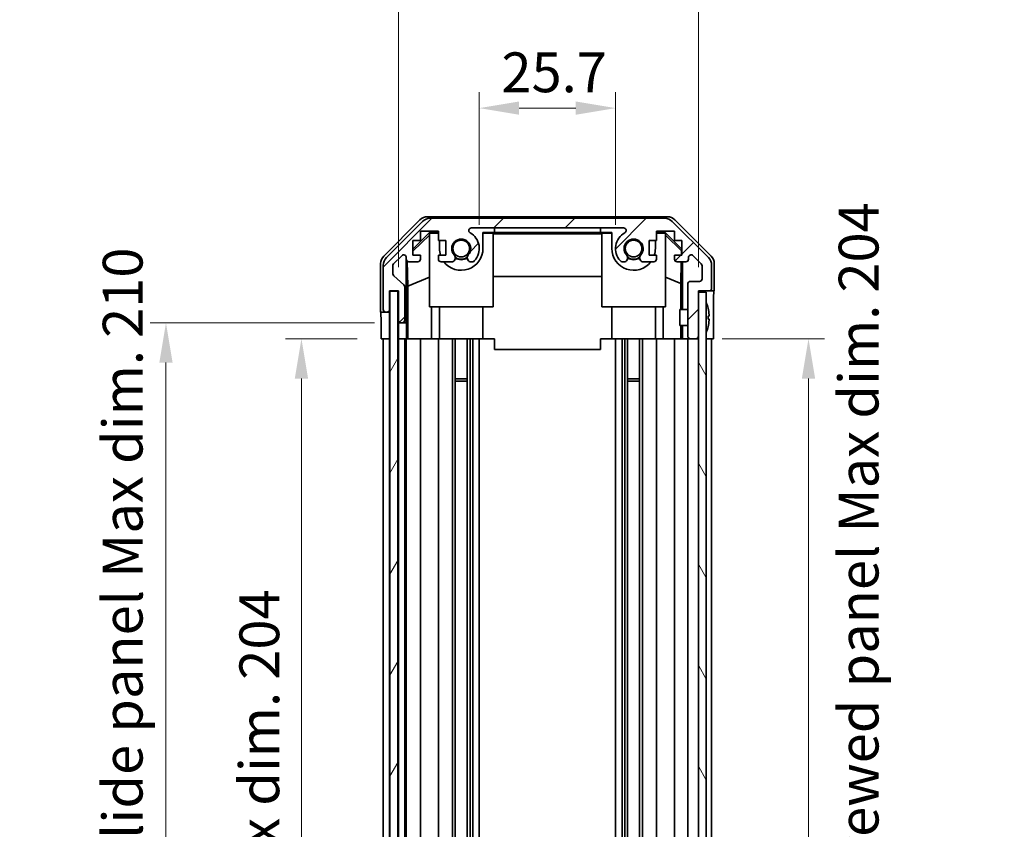
# Model space of a CAD drawing. Units: millimetres. Extents: x 43 to 5969, y 5 to 867.
# Drawn here: x 1848 to 2034, y 520 to 672 of the extents above; entities that cross this region are included whole.
import ezdxf

# ---------------------------------------------------------------- set-up
doc = ezdxf.new("R2010")
doc.units = ezdxf.units.MM
doc.header["$LTSCALE"] = 3
doc.layers.get('Defpoints').update_dxf_attribs({"lineweight": 25})
for name, color, linetype, lineweight in [('Dimension (ISO)', 7, 'Continuous', 18), ('Dimension (ISO) @ 1', 7, 'Continuous', 18), ('Visible (ISO)', 7, 'Continuous', 35)]:
    doc.layers.add(name, color=color, linetype=linetype, lineweight=lineweight)
doc.layers.add('Hatch (ISO)', color=1, linetype='Continuous', lineweight=18, true_color=0xff0000)
doc.styles.add('Note Text (TK)', font='txt')
doc.dimstyles.new('Default - Method 1b (TK)', dxfattribs={"dimscale": 3, "dimtxt": 2.5, "dimasz": 2.5, "dimexe": 1, "dimexo": 1.5, "dimgap": 1, "dimtad": 1, "dimtoh": 1, "dimrnd": 1e-08, "dimdsep": 46, "dimtxsty": 'Note Text (TK)', "dimcen": 0.09, "dimdle": 5, "dimclrd": 100, "dimclre": 100, "dimclrt": 7, "dimadec": 1, "dimazin": 1, "dimtfac": 1, "dimtmove": 0, "dimatfit": 3, "dimfxl": 0, "dimtolj": 1, "dimlwd": -1, "dimlwe": -1, "dimarcsym": 0})

# ---------------------------------------------------------------- blocks, each defined once
blk = doc.blocks.new('*D97')
at = {"layer": 'Defpoints', "color": 0, "transparency": 16777216}
for p in [(1960.33, 655.72), (1934.63, 629.24), (1960.33, 629.24)]:
    blk.add_point(p, dxfattribs=at)
at = {"layer": 'Dimension (ISO)', "color": 100, "transparency": 16777216}
for p, q in [((1934.63, 633.74), (1934.63, 658.72)), ((1960.33, 633.74), (1960.33, 658.72)), ((1942.13, 655.72), (1952.83, 655.72))]:
    blk.add_line(p, q, dxfattribs=at)
for points in [[(1942.13, 656.97), (1942.13, 654.47), (1934.63, 655.72)], [(1952.83, 656.97), (1952.83, 654.47), (1960.33, 655.72)]]:
    blk.add_solid(points, dxfattribs=at)
at = {"layer": 'Dimension (ISO)', "color": 7, "transparency": 16777216, "insert": (1938.8, 662.47), "char_height": 7.5, "attachment_point": 4, "style": 'Note Text (TK)'}
blk.add_mtext('\\A1;25.7', dxfattribs=at)
blk = doc.blocks.new('*D96')
at = {"layer": 'Defpoints', "color": 0, "transparency": 16777216}
for p in [(1975.93, 678.24), (1919.38, 621.24), (1975.93, 621.24)]:
    blk.add_point(p, dxfattribs=at)
at = {"layer": 'Dimension (ISO)', "color": 100, "transparency": 16777216}
for p, q in [((1919.38, 625.74), (1919.38, 681.24)), ((1975.93, 625.74), (1975.93, 681.24)), ((1926.88, 678.24), (1968.43, 678.24))]:
    blk.add_line(p, q, dxfattribs=at)
for points in [[(1926.88, 679.49), (1926.88, 676.99), (1919.38, 678.24)], [(1968.43, 679.49), (1968.43, 676.99), (1975.93, 678.24)]]:
    blk.add_solid(points, dxfattribs=at)
at = {"layer": 'Dimension (ISO)', "color": 7, "transparency": 16777216, "insert": (1887.65, 686.18), "char_height": 7.5, "attachment_point": 4, "style": 'Note Text (TK)'}
blk.add_mtext('\\A1; 有効寸法 / Max dim. 56.5', dxfattribs=at)
blk = doc.blocks.new('*D95')
at = {"layer": 'Defpoints', "color": 0, "transparency": 16777216}
for p in [(1901.11, 612.24), (1916.11, 612.24), (1916.03, 408.24)]:
    blk.add_point(p, dxfattribs=at)
at = {"layer": 'Dimension (ISO)', "color": 100, "transparency": 16777216}
for p, q in [((1911.61, 612.24), (1898.11, 612.24)), ((1901.11, 415.74), (1901.11, 604.74)), ((1911.53, 408.24), (1898.11, 408.24))]:
    blk.add_line(p, q, dxfattribs=at)
for points in [[(1899.86, 604.74), (1902.36, 604.74), (1901.11, 612.24)], [(1899.86, 415.74), (1902.36, 415.74), (1901.11, 408.24)]]:
    blk.add_solid(points, dxfattribs=at)
at = {"layer": 'Dimension (ISO)', "color": 7, "transparency": 16777216, "insert": (1893.17, 453.2), "char_height": 7.5, "attachment_point": 4, "rotation": 90, "style": 'Note Text (TK)'}
blk.add_mtext('\\A1;有効寸法 / Max dim. 204', dxfattribs=at)
blk = doc.blocks.new('*D94')
at = {"layer": 'Defpoints', "color": 0, "transparency": 16777216}
for p in [(1875.57, 615.24), (1919.38, 615.24), (1919.38, 405.24)]:
    blk.add_point(p, dxfattribs=at)
at = {"layer": 'Dimension (ISO)', "color": 100, "transparency": 16777216}
for p, q in [((1914.88, 615.24), (1872.57, 615.24)), ((1875.57, 412.74), (1875.57, 607.74)), ((1914.88, 405.24), (1872.57, 405.24))]:
    blk.add_line(p, q, dxfattribs=at)
for points in [[(1874.32, 607.74), (1876.82, 607.74), (1875.57, 615.24)], [(1874.32, 412.74), (1876.82, 412.74), (1875.57, 405.24)]]:
    blk.add_solid(points, dxfattribs=at)
at = {"layer": 'Dimension (ISO)', "color": 7, "transparency": 16777216, "insert": (1867.41, 390.69), "char_height": 7.5, "attachment_point": 4, "rotation": 90, "style": 'Note Text (TK)'}
blk.add_mtext('\\A1;ハメ込みパネル有効寸法 / Slide panel Max dim. 210', dxfattribs=at)
blk = doc.blocks.new('*D93')
at = {"layer": 'Defpoints', "color": 0, "transparency": 16777216}
for p in [(1975.93, 612.24), (1996.69, 612.24), (1975.93, 408.24)]:
    blk.add_point(p, dxfattribs=at)
at = {"layer": 'Dimension (ISO)', "color": 100, "transparency": 16777216}
for p, q in [((1980.43, 612.24), (1999.69, 612.24)), ((1996.69, 415.74), (1996.69, 604.74)), ((1980.43, 408.24), (1999.69, 408.24))]:
    blk.add_line(p, q, dxfattribs=at)
for points in [[(1995.44, 604.74), (1997.94, 604.74), (1996.69, 612.24)], [(1995.44, 415.74), (1997.94, 415.74), (1996.69, 408.24)]]:
    blk.add_solid(points, dxfattribs=at)
at = {"layer": 'Dimension (ISO)', "color": 7, "transparency": 16777216, "insert": (2006.14, 381.89), "char_height": 7.5, "attachment_point": 4, "rotation": 90, "style": 'Note Text (TK)'}
blk.add_mtext('\\A1;ねじ止めパネル有効寸法 / Screwed panel Max dim. 204', dxfattribs=at)

msp = doc.modelspace()

# ---------------------------------------------------------------- hatches: boundary and pattern name
at = {"layer": 'Hatch (ISO)'}
h = msp.add_hatch(dxfattribs=at)
h.set_pattern_fill('ANSI31', color=256, scale=76.2, style=0)
h.set_pattern_definition([(45, (1183, 8e-07), (-6.73519, 6.73519), [])])
edge = h.paths.add_edge_path()
edge.add_ellipse((1925.3537, 632.9404), major_axis=(0, 2), ratio=1, start_angle=0, end_angle=45)
edge.add_line((1923.9394, 634.3546), (1917.111, 627.5262))
edge.add_ellipse((1918.5252, 626.112), major_axis=(-1.4142, 1.4142), ratio=1, start_angle=0, end_angle=45)
edge.add_line((1916.5252, 626.112), (1916.5252, 617.7404))
edge.add_ellipse((1917.0252, 617.7404), major_axis=(-0.5, 0), ratio=1, start_angle=0, end_angle=90)
edge.add_line((1917.0252, 617.2404), (1917.2252, 617.2404))
edge.add_ellipse((1917.2252, 617.7404), major_axis=(0, -0.5), ratio=1, start_angle=0, end_angle=90)
edge.add_line((1917.7252, 617.7404), (1917.7252, 621.2404))
edge.add_line((1917.7252, 621.2404), (1919.3752, 621.2404))
edge.add_line((1919.3752, 621.2404), (1919.3752, 615.7404))
edge.add_ellipse((1919.8752, 615.7404), major_axis=(-0.5, 0), ratio=1, start_angle=0, end_angle=90)
edge.add_line((1919.8752, 615.2404), (1920.0752, 615.2404))
edge.add_ellipse((1920.0752, 615.7404), major_axis=(0, -0.5), ratio=1, start_angle=0, end_angle=90)
edge.add_line((1920.5752, 615.7404), (1920.5752, 622.0158))
edge.add_ellipse((1920.0752, 622.0158), major_axis=(0.5, 0), ratio=1, start_angle=0, end_angle=48.366461)
edge.add_line((1920.4074, 622.3896), (1918.493, 624.0912))
edge.add_ellipse((1918.8252, 624.4649), major_axis=(-0.3322, -0.3737), ratio=1, start_angle=311.633539, end_angle=360, ccw=False)
edge.add_line((1918.3252, 624.4649), (1918.3252, 625.9877))
edge.add_ellipse((1918.8252, 625.9877), major_axis=(-0.5, 0), ratio=1, start_angle=315, end_angle=360, ccw=False)
edge.add_line((1918.4717, 626.3412), (1920.0217, 627.8912))
edge.add_ellipse((1920.3752, 627.5377), major_axis=(-0.3536, 0.3536), ratio=1, start_angle=225, end_angle=360, ccw=False)
edge.add_line((1920.8752, 627.5377), (1920.8752, 627.2404))
edge.add_ellipse((1921.3752, 627.2404), major_axis=(-0.5, 0), ratio=1, start_angle=0, end_angle=90)
edge.add_line((1921.3752, 626.7404), (1923.0252, 626.7404))
edge.add_ellipse((1923.0252, 627.2404), major_axis=(0, -0.5), ratio=1, start_angle=0, end_angle=90)
edge.add_line((1923.5252, 627.2404), (1923.5252, 627.9904))
edge.add_line((1923.5252, 627.9904), (1922.1252, 627.9904))
edge.add_line((1922.1252, 627.9904), (1922.1252, 630.7904))
edge.add_line((1922.1252, 630.7904), (1923.5252, 630.7904))
edge.add_line((1923.5252, 630.7904), (1923.5252, 632.4904))
edge.add_line((1923.5252, 632.4904), (1926.9252, 632.4904))
edge.add_line((1926.9252, 632.4904), (1926.9252, 630.7904))
edge.add_line((1926.9252, 630.7904), (1928.3252, 630.7904))
edge.add_line((1928.3252, 630.7904), (1928.3252, 627.9904))
edge.add_line((1928.3252, 627.9904), (1926.9252, 627.9904))
edge.add_line((1926.9252, 627.9904), (1926.9252, 627.2404))
edge.add_ellipse((1927.4252, 627.2404), major_axis=(-0.5, 0), ratio=1, start_angle=0, end_angle=90)
edge.add_line((1927.4252, 626.7404), (1929.5525, 626.7404))
edge.add_ellipse((1929.2955, 627.498), major_axis=(0.2571, -0.7576), ratio=1, start_angle=0, end_angle=113.335886)
edge.add_ellipse((1931.2252, 629.2404), major_axis=(-1.336, -1.2063), ratio=1, start_angle=95.840426, end_angle=360, ccw=False)
edge.add_ellipse((1933.155, 627.498), major_axis=(-0.5938, 0.5361), ratio=1, start_angle=0, end_angle=113.335886)
edge.add_line((1932.8979, 626.7404), (1933.4121, 626.7403))
edge.add_ellipse((1933.155, 627.498), major_axis=(0.2571, -0.7577), ratio=1, start_angle=0, end_angle=29.176312)
edge.add_ellipse((1931.2252, 629.2404), major_axis=(2.5236, -2.2786), ratio=1, start_angle=0, end_angle=102.759257)
edge.add_ellipse((1933.135, 632.6406), major_axis=(-0.2447, -0.4357), ratio=1, start_angle=209.320529, end_angle=360, ccw=False)
edge.add_line((1933.135, 633.1404), (1961.8155, 633.1404))
edge.add_ellipse((1961.8155, 632.6406), major_axis=(0, 0.4997), ratio=1, start_angle=209.320529, end_angle=360, ccw=False)
edge.add_ellipse((1963.7252, 629.2404), major_axis=(-1.665, 2.9645), ratio=1, start_angle=0, end_angle=102.759257)
edge.add_ellipse((1961.7955, 627.498), major_axis=(-0.5939, -0.5362), ratio=1, start_angle=0, end_angle=29.176312)
edge.add_line((1961.5384, 626.7403), (1962.0525, 626.7404))
edge.add_ellipse((1961.7955, 627.498), major_axis=(0.2571, -0.7576), ratio=1, start_angle=0, end_angle=113.335886)
edge.add_ellipse((1963.7252, 629.2404), major_axis=(-1.336, -1.2063), ratio=1, start_angle=95.840426, end_angle=360, ccw=False)
edge.add_ellipse((1965.655, 627.498), major_axis=(-0.5938, 0.5361), ratio=1, start_angle=0, end_angle=113.335886)
edge.add_line((1965.3979, 626.7404), (1967.5252, 626.7404))
edge.add_ellipse((1967.5252, 627.2404), major_axis=(0, -0.5), ratio=1, start_angle=0, end_angle=90)
edge.add_line((1968.0252, 627.2404), (1968.0252, 627.9904))
edge.add_line((1968.0252, 627.9904), (1966.6252, 627.9904))
edge.add_line((1966.6252, 627.9904), (1966.6252, 630.7904))
edge.add_line((1966.6252, 630.7904), (1968.0252, 630.7904))
edge.add_line((1968.0252, 630.7904), (1968.0252, 632.4904))
edge.add_line((1968.0252, 632.4904), (1971.4252, 632.4904))
edge.add_line((1971.4252, 632.4904), (1971.4252, 630.7904))
edge.add_line((1971.4252, 630.7904), (1972.8252, 630.7904))
edge.add_line((1972.8252, 630.7904), (1972.8252, 627.9904))
edge.add_line((1972.8252, 627.9904), (1971.4252, 627.9904))
edge.add_line((1971.4252, 627.9904), (1971.4252, 627.2404))
edge.add_ellipse((1971.9252, 627.2404), major_axis=(-0.5, 0), ratio=1, start_angle=0, end_angle=90)
edge.add_line((1971.9252, 626.7404), (1973.5752, 626.7404))
edge.add_ellipse((1973.5752, 627.2404), major_axis=(0, -0.5), ratio=1, start_angle=0, end_angle=90)
edge.add_line((1974.0752, 627.2404), (1974.0752, 627.5377))
edge.add_ellipse((1974.5752, 627.5377), major_axis=(-0.5, 0), ratio=1, start_angle=225, end_angle=360, ccw=False)
edge.add_line((1974.9288, 627.8912), (1976.4788, 626.3412))
edge.add_ellipse((1976.1252, 625.9877), major_axis=(0.3536, 0.3536), ratio=1, start_angle=315, end_angle=360, ccw=False)
edge.add_line((1976.6252, 625.9877), (1976.6252, 623.5404))
edge.add_ellipse((1976.1252, 623.5404), major_axis=(0.5, 0), ratio=1, start_angle=270, end_angle=360, ccw=False)
edge.add_line((1976.1252, 623.0404), (1974.4252, 623.0404))
edge.add_ellipse((1974.4252, 622.5404), major_axis=(0, 0.5), ratio=1, start_angle=0, end_angle=90)
edge.add_line((1973.9252, 622.5404), (1973.9252, 612.7404))
edge.add_ellipse((1974.4252, 612.7404), major_axis=(-0.5, 0), ratio=1, start_angle=0, end_angle=90)
edge.add_line((1974.4252, 612.2404), (1975.4252, 612.2404))
edge.add_ellipse((1975.4252, 612.7404), major_axis=(0, -0.5), ratio=1, start_angle=0, end_angle=90)
edge.add_line((1975.9252, 612.7404), (1975.9252, 620.9904))
edge.add_line((1975.9252, 620.9904), (1975.9252, 621.2404))
edge.add_line((1975.9252, 621.2404), (1977.9252, 621.2404))
edge.add_ellipse((1977.9252, 621.7404), major_axis=(0, -0.5), ratio=1, start_angle=0, end_angle=90)
edge.add_line((1978.4252, 621.7404), (1978.4252, 626.112))
edge.add_ellipse((1976.4252, 626.112), major_axis=(2, 0), ratio=1, start_angle=0, end_angle=45)
edge.add_line((1977.8394, 627.5262), (1971.011, 634.3546))
edge.add_ellipse((1969.5968, 632.9404), major_axis=(1.4142, 1.4142), ratio=1, start_angle=0, end_angle=45)
edge.add_line((1969.5968, 634.9404), (1925.3537, 634.9404))
h = msp.add_hatch(dxfattribs=at)
h.set_pattern_fill('ANSI31', color=256, scale=76.2, angle=14.999978, style=0)
h.set_pattern_definition([(60, (1183, 8e-07), (-8.24889, 4.7625), [])])
h.paths.add_polyline_path([(1917.8002, 621.1904), (1917.8002, 399.2904), (1919.3002, 399.2904), (1919.3002, 621.1904)])
h = msp.add_hatch(dxfattribs=at)
h.set_pattern_fill('ANSI31', color=256, scale=76.2, angle=75.000175, style=0)
h.set_pattern_definition([(120.0002, (1183, 8e-07), (-8.24888, -4.762525), [])])
h.paths.add_polyline_path([(1975.9252, 620.9904), (1975.9252, 612.7404), (1975.9252, 407.7404), (1975.9252, 399.4904), (1977.4252, 399.4904), (1977.4252, 620.9904)])

# ---------------------------------------------------------------- linework, layer by layer
at = {"layer": 'Visible (ISO)'}
for p, q in [((1924.8548, 635.2404), (1970.0956, 635.2404)), ((1969.5968, 634.9404), (1925.3537, 634.9404)), ((1916.6109, 627.8248), (1923.4408, 634.6547)), ((1923.9394, 634.3546), (1917.111, 627.5262)), ((1933.135, 633.1404), (1961.8155, 633.1404)), ((1937.4752, 632.2748), (1937.4752, 633.1404)), ((1957.4752, 632.2748), (1957.4752, 633.1404)), ((1977.8394, 627.5262), (1971.011, 634.3546)), ((1971.5097, 634.6547), (1978.3396, 627.8248)), ((1922.1252, 629.0952), (1925.2699, 632.2399)), ((1925.2252, 631.7824), (1922.1252, 628.7277)), ((1923.5252, 630.7904), (1923.5252, 632.4904)), ((1923.5252, 632.4904), (1926.9252, 632.4904)), ((1925.3747, 632.1352), (1925.2252, 631.9858)), ((1925.2252, 631.9858), (1925.2252, 618.2404)), ((1925.2699, 632.2399), (1926.9252, 632.2399)), ((1925.2699, 632.2399), (1925.3747, 632.1352)), ((1926.9252, 632.1352), (1925.3747, 632.1352)), ((1926.9252, 632.4904), (1926.9252, 630.7904)), ((1935.3252, 632.2399), (1937.4752, 632.2399)), ((1935.3252, 632.2399), (1935.3252, 629.2404)), ((1937.2252, 632.1352), (1935.3252, 632.1352)), ((1937.2252, 618.2404), (1937.2252, 632.1352)), ((1937.2252, 632.031), (1957.7252, 632.031)), ((1937.4752, 632.2748), (1957.4752, 632.2748)), ((1937.4752, 632.2399), (1937.4752, 632.2748)), ((1957.4752, 632.2748), (1957.4752, 632.2399)), ((1957.4752, 632.2399), (1959.6252, 632.2399)), ((1959.6252, 632.1352), (1957.7252, 632.1352)), ((1957.7252, 618.2404), (1957.7252, 632.1352)), ((1959.6252, 629.2404), (1959.6252, 632.2399)), ((1968.0252, 630.7904), (1968.0252, 632.4904)), ((1968.0252, 632.4904), (1971.4252, 632.4904)), ((1968.0252, 632.2399), (1969.6805, 632.2399)), ((1969.5758, 632.1352), (1968.0252, 632.1352)), ((1969.5758, 632.1352), (1969.6805, 632.2399)), ((1969.7252, 631.9858), (1969.5758, 632.1352)), ((1969.6805, 632.2399), (1972.8252, 629.0952)), ((1969.7252, 631.9858), (1969.7252, 618.2404)), ((1969.7252, 631.7824), (1972.7399, 628.8117)), ((1971.4252, 632.4904), (1971.4252, 630.7904)), ((1922.1252, 627.9904), (1922.1252, 630.7904)), ((1922.1252, 630.7904), (1923.5252, 630.7904)), ((1926.9252, 630.7904), (1928.3252, 630.7904)), ((1927.1252, 629.2404), (1927.1252, 630.7904)), ((1928.3252, 630.7904), (1928.3252, 627.9904)), ((1966.6252, 627.9904), (1966.6252, 630.7904)), ((1966.6252, 630.7904), (1968.0252, 630.7904)), ((1967.8252, 630.7904), (1967.8252, 629.2404)), ((1971.4252, 630.7904), (1972.8252, 630.7904)), ((1972.8252, 630.7904), (1972.8252, 627.9904)), ((1918.4717, 626.3412), (1920.0217, 627.8912)), ((1920.8752, 627.5377), (1920.8752, 627.2404)), ((1923.5252, 627.9904), (1922.1252, 627.9904)), ((1923.5252, 627.2404), (1923.5252, 627.9904)), ((1928.3252, 627.9904), (1926.9252, 627.9904)), ((1926.9252, 627.9904), (1926.9252, 627.2404)), ((1968.0252, 627.9904), (1966.6252, 627.9904)), ((1968.0252, 627.2404), (1968.0252, 627.9904)), ((1972.8252, 627.9904), (1971.4252, 627.9904)), ((1971.4252, 627.9904), (1971.4252, 627.2404)), ((1972.7399, 628.8117), (1972.7256, 627.9904)), ((1972.8252, 628.8971), (1972.7399, 628.8117)), ((1974.0752, 627.2404), (1974.0752, 627.5377)), ((1974.9288, 627.8912), (1976.4788, 626.3412)), ((1916.0252, 617.2404), (1916.0252, 626.4108)), ((1916.5252, 626.112), (1916.5252, 617.7404)), ((1918.3252, 624.4649), (1918.3252, 625.9877)), ((1920.876, 615.2404), (1920.876, 627.2132)), ((1921.1478, 622.1778), (1921.0663, 626.8473)), ((1921.3752, 626.7404), (1923.0252, 626.7404)), ((1927.4252, 626.7404), (1929.5525, 626.7404)), ((1932.8979, 626.7404), (1933.4121, 626.7403)), ((1961.5384, 626.7403), (1962.0525, 626.7404)), ((1965.3979, 626.7404), (1967.5252, 626.7404)), ((1971.9252, 626.7404), (1973.5752, 626.7404)), ((1972.7038, 626.7404), (1972.6324, 622.6542)), ((1972.9243, 626.7404), (1972.9243, 617.7404)), ((1976.6252, 625.9877), (1976.6252, 623.5404)), ((1978.4252, 621.7404), (1978.4252, 626.112)), ((1978.9252, 621.2404), (1978.9252, 626.4108)), ((1920.4074, 622.3896), (1918.493, 624.0912)), ((1921.1478, 622.1778), (1925.2252, 623.8376)), ((1957.7252, 623.9977), (1937.2252, 623.9977)), ((1969.7252, 623.8376), (1972.6324, 622.6542)), ((1920.5752, 615.7404), (1920.5752, 622.0158)), ((1921.1478, 612.2404), (1921.1478, 622.1778)), ((1972.6324, 622.6542), (1972.6324, 617.7404)), ((1973.9252, 622.5404), (1973.9252, 612.7404)), ((1976.1252, 623.0404), (1974.4252, 623.0404)), ((1917.7252, 617.7404), (1917.7252, 621.2404)), ((1917.7252, 621.2404), (1919.3752, 621.2404)), ((1917.8002, 621.1904), (1917.8002, 399.2904)), ((1919.3002, 621.1904), (1917.8002, 621.1904)), ((1919.3002, 399.2904), (1919.3002, 621.1904)), ((1919.3752, 621.2404), (1919.3752, 615.7404)), ((1975.9252, 612.7404), (1975.9252, 621.2404)), ((1975.9252, 621.2404), (1977.9252, 621.2404)), ((1975.9252, 620.9904), (1975.9252, 399.4904)), ((1977.4252, 620.9904), (1975.9252, 620.9904)), ((1977.4252, 399.4904), (1977.4252, 620.9904)), ((1977.9252, 621.2404), (1978.9252, 621.2404)), ((1925.2252, 618.2404), (1937.2252, 618.2404)), ((1925.654, 618.2404), (1925.654, 612.2404)), ((1927.1252, 618.2404), (1927.1252, 612.2404)), ((1935.3252, 618.2404), (1935.3252, 612.2404)), ((1969.7252, 618.2404), (1957.7252, 618.2404)), ((1959.6252, 618.2404), (1959.6252, 612.2404)), ((1967.8252, 618.2404), (1967.8252, 612.2404)), ((1969.2964, 612.2404), (1969.2964, 618.2404)), ((1916.0252, 617.2404), (1917.0252, 617.2404)), ((1917.0252, 617.2404), (1917.2252, 617.2404)), ((1917.2252, 617.2404), (1917.7252, 617.2404)), ((1917.7252, 617.2404), (1917.7252, 617.7404)), ((1917.7252, 617.2404), (1917.7252, 615.2404)), ((1972.4252, 614.7403), (1972.4252, 617.7404)), ((1973.9252, 617.7404), (1972.4252, 617.7404)), ((1977.7733, 617.9727), (1977.7679, 617.9722)), ((1977.9527, 616.5384), (1977.7679, 616.5222)), ((1978.7681, 616.2404), (1978.7681, 612.2404)), ((1916.1125, 612.2404), (1916.1125, 615.2404)), ((1917.7252, 615.2404), (1917.7252, 612.2404)), ((1919.3752, 615.7404), (1919.3752, 615.2404)), ((1919.3752, 615.2404), (1919.8752, 615.2404)), ((1919.3752, 613.2404), (1919.3752, 615.2404)), ((1919.8752, 615.2404), (1920.0752, 615.2404)), ((1920.0752, 615.2404), (1920.876, 615.2404)), ((1920.876, 615.2404), (1920.8934, 615.2404)), ((1973.9252, 614.7403), (1972.4252, 614.7403)), ((1972.6324, 614.7403), (1972.6324, 612.2404)), ((1972.9243, 614.7403), (1972.9243, 612.2404)), ((1977.7679, 615.9585), (1977.9527, 615.9424)), ((1977.7679, 614.5085), (1977.7733, 614.5081)), ((1919.3752, 612.2404), (1919.3752, 613.2404)), ((1920.9283, 613.2404), (1920.9283, 612.2404)), ((1917.7252, 612.2404), (1916.1125, 612.2404)), ((1916.5252, 408.2404), (1916.5252, 612.2404)), ((1917.2252, 612.2404), (1917.0252, 612.2404)), ((1917.8002, 612.2404), (1917.7252, 612.2404)), ((1917.7252, 408.2404), (1917.7252, 612.2404)), ((1917.8002, 612.2404), (1917.7252, 612.2404)), ((1919.3752, 612.2404), (1919.3002, 612.2404)), ((1919.3752, 612.2404), (1919.3002, 612.2404)), ((1919.3752, 408.2404), (1919.3752, 612.2404)), ((1920.9283, 612.2404), (1919.3752, 612.2404)), ((1920.0752, 612.2404), (1919.8752, 612.2404)), ((1920.5752, 408.2404), (1920.5752, 612.2404)), ((1920.8752, 408.2404), (1920.8752, 612.2404)), ((1921.1302, 612.2404), (1920.9283, 612.2404)), ((1921.1302, 612.2404), (1921.3752, 612.2404)), ((1923.0252, 612.2404), (1921.3752, 612.2404)), ((1923.0252, 612.2404), (1923.5252, 612.2404)), ((1923.5252, 408.2404), (1923.5252, 612.2404)), ((1925.654, 612.2404), (1923.5252, 612.2404)), ((1926.9252, 612.2404), (1925.654, 612.2404)), ((1926.9252, 612.2404), (1927.4252, 612.2404)), ((1926.9252, 408.2404), (1926.9252, 612.2404)), ((1927.9756, 612.2404), (1927.4252, 612.2404)), ((1935.3252, 612.2404), (1927.9756, 612.2404)), ((1929.5525, 408.2404), (1929.5525, 612.2404)), ((1930.0955, 408.2404), (1930.0955, 612.2404)), ((1932.355, 408.2404), (1932.355, 612.2404)), ((1932.8979, 408.2404), (1932.8979, 612.2404)), ((1933.4121, 408.2404), (1933.4121, 612.2404)), ((1934.6253, 408.2404), (1934.6253, 612.2404)), ((1937.4752, 612.2404), (1935.3252, 612.2404)), ((1937.4752, 612.2404), (1937.4752, 610.2404)), ((1959.6252, 612.2404), (1957.4752, 612.2404)), ((1957.4752, 612.2404), (1957.4752, 610.2404)), ((1966.9748, 612.2404), (1959.6252, 612.2404)), ((1960.3251, 408.2404), (1960.3251, 612.2404)), ((1961.5384, 408.2404), (1961.5384, 612.2404)), ((1962.0525, 408.2404), (1962.0525, 612.2404)), ((1962.5955, 408.2404), (1962.5955, 612.2404)), ((1964.855, 408.2404), (1964.855, 612.2404)), ((1965.3979, 408.2404), (1965.3979, 612.2404)), ((1967.5252, 612.2404), (1966.9748, 612.2404)), ((1967.5252, 612.2404), (1968.0252, 612.2404)), ((1968.0252, 408.2404), (1968.0252, 612.2404)), ((1969.2964, 612.2404), (1968.0252, 612.2404)), ((1971.4252, 612.2404), (1969.2964, 612.2404)), ((1971.4252, 612.2404), (1971.9252, 612.2404)), ((1971.4252, 408.2404), (1971.4252, 612.2404)), ((1972.6712, 612.2404), (1971.9252, 612.2404)), ((1972.9243, 612.2404), (1972.6712, 612.2404)), ((1972.9243, 612.2404), (1974.4252, 612.2404)), ((1973.9252, 408.2404), (1973.9252, 612.2404)), ((1974.4252, 612.2404), (1975.4252, 612.2404)), ((1975.4252, 612.2404), (1975.9252, 612.2404)), ((1977.9252, 612.2404), (1977.4252, 612.2404)), ((1978.7681, 612.2404), (1977.4252, 612.2404)), ((1978.4252, 408.2404), (1978.4252, 612.2404)), ((1937.4752, 610.2404), (1957.4752, 610.2404)), ((1930.0955, 604.6699), (1932.355, 604.6699)), ((1932.355, 604.2404), (1930.0955, 604.2404)), ((1962.5955, 604.6699), (1964.855, 604.6699)), ((1964.855, 604.2404), (1962.5955, 604.2404))]:
    msp.add_line(p, q, dxfattribs=at)
for centre in [(1931.2252, 629.2404), (1963.7252, 629.2404)]:
    msp.add_circle(centre, 1.5706, dxfattribs=at)
for centre, radius, start, end in [((1925.3537, 632.9404), 2, 90, 135), ((1969.5968, 632.9404), 2, 45, 90), ((1933.135, 632.6406), 0.4997, 90, 240.679471), ((1961.8155, 632.6406), 0.4997, 299.320529, 90), ((1931.2252, 629.2404), 3.4001, 317.920213, 60.679471), ((1963.7252, 629.2404), 3.4001, 119.320529, 222.079787), ((1931.2252, 629.2404), 4.1, 180, 197.750827), ((1931.2252, 629.2404), 4.1, 217.571869, 0), ((1931.2252, 629.2404), 1.8, 317.920213, 222.079787), ((1963.7252, 629.2404), 4.1, 180, 322.428131), ((1963.7252, 629.2404), 1.8, 317.920213, 222.079787), ((1963.7252, 629.2404), 4.1, 342.249173, 0), ((1918.5252, 626.112), 2, 135, 180), ((1920.3752, 627.5377), 0.5, 0, 135), ((1929.2955, 627.498), 0.8, 288.743901, 42.079787), ((1931.2252, 629.2404), 2, 235.405155, 304.594845), ((1931.2252, 629.2404), 2.1, 237.438672, 302.561328), ((1933.155, 627.498), 0.8, 137.920213, 251.256099), ((1961.7955, 627.498), 0.8, 288.743901, 42.079787), ((1963.7252, 629.2404), 2, 235.405155, 304.594845), ((1963.7252, 629.2404), 2.1, 237.438672, 302.561328), ((1965.655, 627.498), 0.8, 137.920213, 251.256099), ((1974.5752, 627.5377), 0.5, 45, 180), ((1976.4252, 626.112), 2, 0, 45), ((1918.8252, 625.9877), 0.5, 135, 180), ((1921.3752, 627.2404), 0.5, 180, 270), ((1923.0252, 627.2404), 0.5, 270, 0), ((1927.4252, 627.2404), 0.5, 180, 270), ((1933.155, 627.498), 0.8001, 288.743901, 317.920213), ((1961.7955, 627.498), 0.8001, 222.079787, 251.256099), ((1967.5252, 627.2404), 0.5, 270, 0), ((1971.9252, 627.2404), 0.5, 180, 270), ((1973.5752, 627.2404), 0.5, 270, 0), ((1976.1252, 625.9877), 0.5, 0, 45), ((1918.8252, 624.4649), 0.5, 180, 228.366461), ((1920.0752, 622.0158), 0.5, 0, 48.366461), ((1974.4252, 622.5404), 0.5, 90, 180), ((1976.1252, 623.5404), 0.5, 270, 0), ((1977.9252, 621.7404), 0.5, 270, 0), ((1977.4352, 619.0135), 0.01, 21.639521, 180), ((1970.4451, 616.2404), 7.5301, 13.300227, 21.639521), ((1917.0252, 617.7404), 0.5, 180, 270), ((1917.2252, 617.7404), 0.5, 270, 0), ((1919.8752, 615.7404), 0.5, 180, 270), ((1920.0752, 615.7404), 0.5, 270, 0), ((1970.4451, 616.2404), 7.5301, 338.360479, 346.699773), ((1974.4252, 612.7404), 0.5, 180, 270), ((1975.4252, 612.7404), 0.5, 270, 0), ((1977.4352, 613.4672), 0.01, 180, 338.360479)]:
    msp.add_arc(centre, radius, start, end, dxfattribs=at)
for centre, major_axis, ratio, start_param, end_param in [((1924.8554, 633.2401), (-1.4146, 1.4146), 0.99969546, 5.49793944, 6.28318531), ((1970.095, 633.2401), (1.4146, 1.4146), 0.99969546, 0, 0.78524587), ((1918.0255, 626.4102), (-1.4146, 1.4146), 0.99969546, 0, 0.78524587), ((1976.9249, 626.4102), (1.4146, 1.4146), 0.99969546, 5.49793944, 6.28318531), ((1978.8554, 616.2404), (0, 5), 0.01745506, 0, 1.57079633), ((1916.0776, 615.2404), (0, -2), 0.01745506, 1.57079633, 3.14159265), ((1970.4763, 616.2404), (0, 7.5216), 0.9961947, 4.77891303, 4.944725), ((1970.3504, 616.2404), (0, 7.4512), 0.9961947, 4.67455203, 4.75022593), ((1920.8934, 613.2404), (0, -2), 0.01745506, 1.57079633, 3.14159265), ((1970.4763, 616.2404), (0, 7.5216), 0.9961947, 4.48005296, 4.64586493)]:
    msp.add_ellipse(centre, major_axis=major_axis, ratio=ratio, start_param=start_param, end_param=end_param, dxfattribs=at)
for points in [[(1977.9527, 616.5384), (1977.9544, 616.5386), (1977.9558, 616.5437), (1977.9578, 616.5644), (1977.9582, 616.58), (1977.9582, 616.6158), (1977.9578, 616.6385), (1977.9558, 616.6881), (1977.9544, 616.7151), (1977.9527, 616.7404)], [(1977.9527, 615.7404), (1977.9544, 615.7657), (1977.9558, 615.7926), (1977.9578, 615.8423), (1977.9582, 615.8649), (1977.9582, 615.9008), (1977.9578, 615.9163), (1977.9558, 615.937), (1977.9544, 615.9422), (1977.9527, 615.9424)]]:
    msp.add_open_spline(points, degree=3, knots=[0.0307191633, 0.0307191633, 0.0307191633, 0.0307191633, 0.0383195288, 0.0383195288, 0.0459198942, 0.0459198942, 0.0535202597, 0.0535202597, 0.0611206252, 0.0611206252, 0.0611206252, 0.0611206252], dxfattribs=at)

# ---------------------------------------------------------------- dimensions: what is measured, and where the dimension line sits
at = {"layer": 'Dimension (ISO) @ 1', "color": 100, "true_color": 0x00ff3f}
for base, p1, p2, angle, text, override, picture, middle in [((1975.9252, 678.2404), (1919.3752, 621.2404), (1975.9252, 621.2404), 180, ' 有効寸法 / Max dim. 56.5', {"dimscale": 1, "dimtxt": 7.5, "dimasz": 7.5, "dimexe": 3, "dimexo": 4.5, "dimgap": 3, "dimtoh": 0, "dimdec": 2, "dimcen": 0.27, "dimtp": 0, "dimtm": 0, "dimtdec": 2, "dimtix": 0, "dimtofl": 0, "dimtmove": 0, "dimatfit": 1}, '*D96', (1947.6502, 678.2404)), ((1996.6868, 612.2404), (1975.9252, 408.2404), (1975.9252, 612.2404), 90, 'ねじ止めパネル有効寸法 / Screwed panel Max dim. <>', {"dimscale": 1, "dimtxt": 7.5, "dimasz": 7.5, "dimexe": 3, "dimexo": 4.5, "dimgap": 3, "dimtoh": 0, "dimcen": 0.27, "dimtix": 0, "dimtofl": 0, "dimtmove": 2, "dimatfit": 1}, '*D93', (2006.1447, 510.2404)), ((1875.5653, 615.2404), (1919.3752, 405.2404), (1919.3752, 615.2404), 90, 'ハメ込みパネル有効寸法 / Slide panel Max dim. <>', {"dimscale": 1, "dimtxt": 7.5, "dimasz": 7.5, "dimexe": 3, "dimexo": 4.5, "dimgap": 3, "dimtoh": 0, "dimdec": 2, "dimcen": 0.27, "dimtp": 0, "dimtm": 0, "dimtdec": 2, "dimtix": 0, "dimtofl": 0, "dimtmove": 0, "dimatfit": 1}, '*D94', (1875.5653, 510.2404)), ((1901.1125, 612.2404), (1916.0252, 408.2404), (1916.1125, 612.2404), 90, '有効寸法 / Max dim. <>', {"dimscale": 1, "dimtxt": 7.5, "dimasz": 7.5, "dimexe": 3, "dimexo": 4.5, "dimgap": 3, "dimtoh": 0, "dimdec": 2, "dimcen": 0.27, "dimtp": 0, "dimtm": 0, "dimtdec": 2, "dimtix": 0, "dimtofl": 0, "dimtmove": 0, "dimatfit": 1}, '*D95', (1901.1125, 510.2404))]:
    dim = msp.add_linear_dim(base=base, p1=p1, p2=p2, angle=angle, text=text, dimstyle='Default - Method 1b (TK)', override=override, dxfattribs=at)
    dim.commit()
    dim.dimension.update_dxf_attribs({"geometry": picture, "text_midpoint": middle, "dimtype": 128})
dim = msp.add_linear_dim(base=(1960.3251, 655.7214), p1=(1934.6253, 629.2404), p2=(1960.3251, 629.2404), angle=180, dimstyle='Default - Method 1b (TK)', override={"dimscale": 1, "dimtxt": 7.5, "dimasz": 7.5, "dimexe": 3, "dimexo": 4.5, "dimgap": 3, "dimtoh": 0, "dimdec": 2, "dimcen": 0.27, "dimtp": 0, "dimtm": 0, "dimtdec": 2, "dimtix": 0, "dimtofl": 0, "dimtmove": 0, "dimatfit": 1}, dxfattribs=at)
dim.commit()
dim.dimension.update_dxf_attribs({"geometry": '*D97', "text_midpoint": (1947.4752, 655.7214), "dimtype": 128})

doc.saveas('drawing.dxf')
